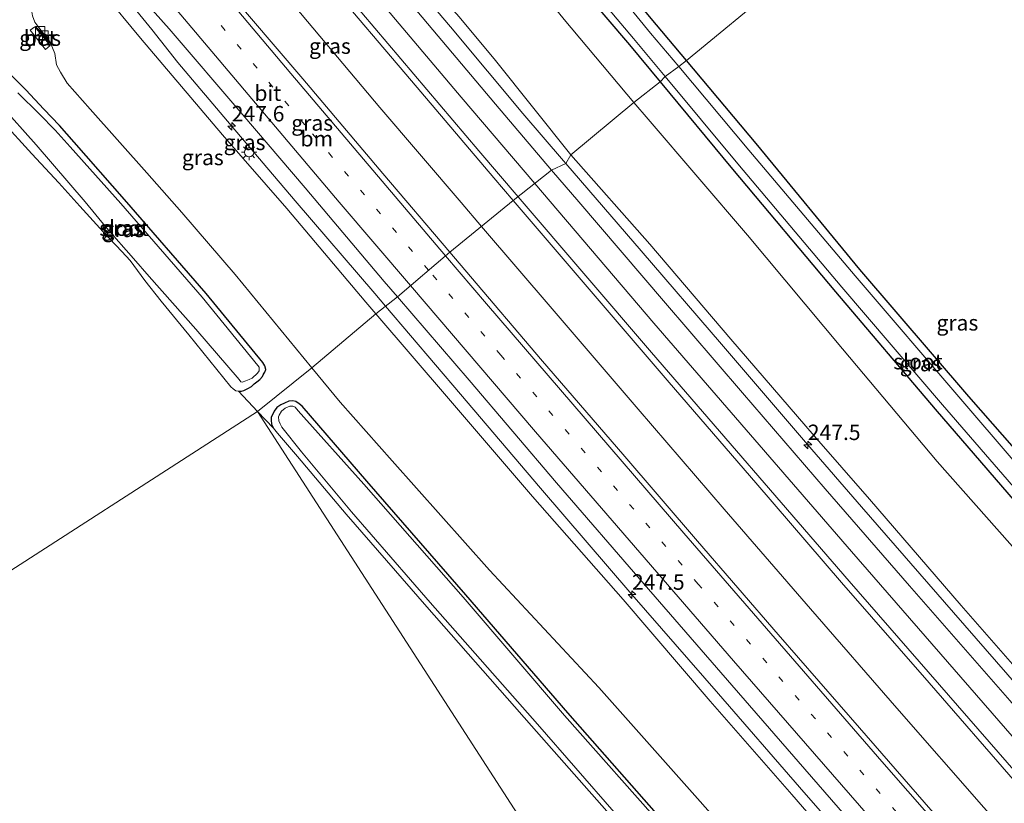
# Model space of a CAD drawing. Units: metres. Extents: x 189993 to 200012, y 499999 to 506253.
# Drawn here: x 190788 to 190947, y 504684 to 504811 of the extents above; entities that cross this region are included whole.
import ezdxf
from ezdxf.enums import TextEntityAlignment as Align

# ---------------------------------------------------------------- set-up
doc = ezdxf.new("R2010")
doc.units = ezdxf.units.M
doc.linetypes.add('VW-1-3_STREEP', pattern=[4, 1, -3])
doc.layers.get('0').update_dxf_attribs({"lineweight": 25})
for name, color, linetype, lineweight in [('B-ME-AM-KILOMETR-S-B1', 7, 'Continuous', 18), ('B-ME-BV-GELEIDECONSTRUCTIE-GELEIDERAIL-L-B1', 213, 'BV-GELEIDERAIL', 18), ('B-ME-GW-INSTEEKWATERGANG-L-B1', 10, 'Continuous', 25), ('B-ME-GW-KRUINLIJN-L-B1', 93, 'Continuous', 18), ('B-ME-GW-TEENLIJN-L-B1', 93, 'Continuous', 18), ('B-ME-IE-GRASLAND-GV-B6', 93, 'Continuous', 18), ('B-ME-IE-GRONDWERKLIJN-GROND_NIETINGERICHT-GV-B6', 253, 'Continuous', 18), ('B-ME-IE-HULPGEOMETRIE-L-B1', 53, 'Continuous', 18), ('B-ME-IE-INRICHTINGSELEMENT-S-B1', 253, 'Continuous', 18), ('B-ME-IE-MEUBILAIR_WEGMEUBILAIR-LICHTMAST-S-B1', 8, 'Continuous', 18), ('B-ME-OG-WATER-GV-B6', 153, 'Continuous', 18), ('B-ME-VH-VERH_SOORT-BETON-OVERIG-GV-B6', 8, 'IE-TERREINAFSCHEIDING-NATUURLIJK-HOUTWAL', 18), ('B-ME-VH-VERH_SOORT-BITUMEN-GV-B6', 8, 'IE-TERREINAFSCHEIDING-NATUURLIJK-HOUTWAL', 18), ('B-ME-VW-MARKERING-13STREEP-045-L-B1', 255, 'VW-1-3_STREEP', 18), ('B-ME-VW-MARKERING-STREEP-015-L-B1', 7, 'Continuous', 18)]:
    doc.layers.add(name, color=color, linetype=linetype, lineweight=lineweight)
doc.styles.add('NLCS-ISO', font='NLCS-ISO.TTF')
doc.linetypes.add('BV-GELEIDERAIL', pattern='A,10,-3,[108,NLCS.SHX,S=1,R=0,X=0,Y=0],-3', length=16)
doc.linetypes.add('IE-TERREINAFSCHEIDING-NATUURLIJK-HOUTWAL', pattern='A,7,-1.5,[67,NLCS.SHX,S=0.75,R=45,X=0,Y=0],-1.5,7,-1.5,[70,NLCS.SHX,S=0.75,R=0,X=0,Y=0],-1.5', length=20)

# ---------------------------------------------------------------- blocks, each defined once
blk = doc.blocks.new('kast')
blk.add_line((-0.75, -0.75), (0.75, 0.75))
blk.add_lwpolyline([(-0.75, 0.75), (0.75, 0.75), (0.75, -0.75), (-0.75, -0.75)], close=True)
blk = doc.blocks.new('hecto')
for p, q in [((0, 0.625), (-0.625, 0)), ((0, -0.625), (0, 0.625)), ((-0.625, 0), (0.625, 0)), ((0.625, 0), (0, -0.625))]:
    blk.add_line(p, q)
blk = doc.blocks.new('lantaarnpaal')
for p, q in [((-0.75, 0), (-1.25, 0)), ((-0.88, 0.88), (-0.53, 0.53)), ((0, 0.75), (0, 1.25)), ((0.53, 0.53), (0.88, 0.88)), ((0.75, 0), (1.25, 0)), ((-0.53, -0.53), (-0.88, -0.88)), ((0, -0.75), (0, -1.25)), ((0.53, -0.53), (0.88, -0.88))]:
    blk.add_line(p, q)
blk.add_circle((0, 0), 0.75)

msp = doc.modelspace()

# ---------------------------------------------------------------- linework, layer by layer
at = {"layer": 'B-ME-BV-GELEIDECONSTRUCTIE-GELEIDERAIL-L-B1'}
for points in [[(190876.107, 504787.85, 6.809), (190875.705, 504788.315, 6.813), (190869.122, 504795.935, 6.884), (190863.427, 504802.787, 6.953), (190857.444, 504809.98, 7.03), (190853.126, 504815.11, 7.078), (190850.502, 504818.132, 7.111), (190847.785, 504821.065, 7.124), (190845.073, 504823.985, 7.166), (190842.23, 504826.851, 7.159), (190839.432, 504829.687, 7.162), (190836.555, 504832.427, 7.146), (190833.668, 504835.239, 7.163)], [(190846.9349, 504764.7805, 6.711), (190845.192, 504766.828, 6.721), (190832.321, 504781.848, 6.815), (190821.939, 504794.019, 6.951), (190813.347, 504804.195, 7.049), (190809.093, 504809.547, 7.054), (190806.715, 504812.537, 7.057), (190804.271, 504815.622, 6.999), (190800.872, 504819.765, 7.057), (190798.068, 504823.106, 7.061)], [(190862.4586, 504777.6844, 7.181), (190859.144, 504781.55, 7.211), (190845.995, 504796.948, 7.307), (190832.281, 504813.228, 7.419)], [(191041.626, 504599.624, 5.257), (191038.765, 504602.599, 5.44), (191034.168, 504607.422, 5.764), (191030.517, 504611.362, 5.991), (191025.996, 504616.25, 6.164), (191010.896, 504633.121, 6.241), (191004.7, 504640.07, 6.21), (190991.446, 504655.041, 6.206), (190980.874, 504667.049, 6.198), (190967.71, 504682.076, 6.235), (190954.525, 504697.124, 6.305), (190938.792, 504715.211, 6.32), (190923.918, 504732.333, 6.44), (190915.181, 504742.4, 6.52), (190901.29, 504758.607, 6.632), (190888.27, 504773.741, 6.689), (190876.107, 504787.85, 6.809)], [(191107.0004, 504499.7535, 6.663), (191105.532, 504501.41, 6.657), (191094.986, 504513.42, 6.63), (191080.979, 504529.47, 6.624), (191065.917, 504546.388, 6.62), (191051.71, 504562.264, 6.619), (191038.359, 504577.102, 6.607), (191024.117, 504592.995, 6.602), (191009.879, 504608.842, 6.569), (190996.554, 504623.748, 6.584), (190982.414, 504639.701, 6.574), (190971.806, 504651.693, 6.596), (190957.778, 504667.658, 6.637), (190943.697, 504683.676, 6.692), (190929.643, 504699.728, 6.743), (190915.641, 504715.826, 6.82), (190901.693, 504731.963, 6.912), (190887.776, 504748.139, 6.999), (190873.899, 504764.34, 7.08), (190862.4586, 504777.6844, 7.181)], [(191091.5031, 504493.6617, 5.5954), (191081.291, 504504.244, 6.399), (191073.885, 504511.948, 6.344), (191061.476, 504525.863, 6.336), (191048.218, 504540.842, 6.342), (191034.826, 504555.66, 6.306), (191021.938, 504569.184, 6.297), (191007.167, 504584.561, 6.284), (190993.353, 504599.036, 6.224), (190979.537, 504613.506, 6.179), (190965.847, 504628.044, 6.115), (190952.456, 504642.85, 6.135), (190939.242, 504657.916, 6.153), (190926.973, 504671.942, 6.235), (190913.857, 504686.97, 6.258), (190900.766, 504702.085, 6.337), (190886.753, 504718.145, 6.409), (190872.007, 504735.344, 6.541), (190859.041, 504750.57, 6.631), (190846.9349, 504764.7805, 6.711)]]:
    msp.add_polyline3d(points, dxfattribs=at)
at = {"layer": 'B-ME-GW-INSTEEKWATERGANG-L-B1'}
msp.add_line((190784.82, 504794.801, 0.189), (190789.686, 504789.454, 0.158), dxfattribs=at)
for points in [[(190895.601, 504804.54, -0.07), (190890.775, 504810.278, -0.05), (190873.693, 504830.706, -0.001)], [(190870.11, 504826.182, -0.164), (190886.372, 504807.047, -0.12), (190891.339, 504801.053, -0.129)], [(190891.339, 504801.053, -0.129), (190903.03, 504786.946, -0.149), (190919.727, 504767.086, -0.139), (190935.815, 504748.133, -0.137), (190952.891, 504728.404, -0.097), (190968.549, 504710.103, -0.083), (190971.842, 504706.693, -0.035), (190972.145, 504706.463, -0.034), (190972.515, 504706.453, -0.058), (190972.898, 504706.737, -0.065), (190974.368, 504707.723, 0.014), (190975.118, 504708.664, 0.058), (190975.5, 504709.495, 0.06), (190975.625, 504710.28, 0.033), (190975.378, 504710.895, 0.042), (190974.833, 504711.526, 0.059), (190957.985, 504731.152, -0.029), (190941.283, 504750.177, -0.207), (190923.616, 504770.714, -0.117), (190906.898, 504791.11, -0.117), (190895.601, 504804.54, -0.07)], [(190823.115, 504751.003, -0.007), (190823.596, 504751.005, -0.008), (190824.015, 504751.153, 0.012), (190824.625, 504751.459, -0.029), (190825.226, 504751.769, -0.073), (190825.697, 504752.239, -0.124), (190826.114, 504752.523, -0.148), (190826.584, 504752.895, -0.138), (190827.004, 504753.385, -0.196), (190827.206, 504753.771, -0.216), (190827.389, 504754.081, -0.242), (190827.572, 504754.533, -0.25), (190827.423, 504755.136, -0.303), (190827.072, 504755.667, -0.3), (190817.886, 504766.804, -0.292), (190804.671, 504782.014, -0.271), (190796.561, 504791.298, -0.251), (190794.188, 504794.023, -0.175), (190791.664, 504796.66, -0.059), (190788.753, 504799.777, 0.069), (190786.468, 504802.067, 0.163)], [(190892.765, 504680.41, -0.436), (190876.407, 504698.96, -0.358), (190859.901, 504718.077, -0.392), (190843.88, 504736.47, -0.402), (190833.435, 504748.591, -0.301), (190832.938, 504748.994, -0.264), (190832.416, 504749.34, -0.215), (190831.917, 504749.445, -0.231), (190831.286, 504749.429, -0.201), (190830.596, 504749.085, -0.194), (190829.97, 504748.821, -0.145), (190829.344, 504748.36, -0.123), (190828.884, 504747.785, -0.101), (190828.409, 504746.744, -0.053), (190828.435, 504746.318, -0.037), (190828.489, 504745.687, -0.05), (190828.79, 504745.049, -0.023)]]:
    msp.add_polyline3d(points, dxfattribs=at)
at = {"layer": 'B-ME-GW-KRUINLIJN-L-B1'}
for points in [[(190876.898, 504789.253, 5.976), (190864.704, 504804.505, 5.941), (190858.829, 504811.58, 5.922), (190851.652, 504819.641, 6.128), (190843.851, 504828.835, 6.216), (190841.899, 504831.249, 6.189), (190838.516, 504835.434, 6.141), (190834.746, 504839.788, 6.187), (190833.184, 504841.181, 6.234), (190831.106, 504842.504, 6.241), (190830.107, 504843.325, 6.231), (190829.627, 504843.424, 6.288), (190829.091, 504843.441, 6.276), (190828.852, 504843.289, 6.288), (190828.219, 504842.736, 6.274)], [(190845.353, 504763.536, 5.838), (190843.721, 504765.436, 5.848), (190830.945, 504780.607, 5.977), (190820.525, 504792.494, 6.07), (190807.292, 504808.155, 6.137), (190801.322, 504815.444, 6.297), (190799.579, 504817.339, 6.309), (190799.375, 504817.902, 6.307), (190799.43, 504818.649, 6.297), (190799.78, 504818.892, 6.288), (190800.043, 504819.047, 6.306)], [(190876.898, 504789.253, 5.976), (190889.662, 504774.827, 5.791), (190902.755, 504759.418, 5.787), (190916.269, 504743.791, 5.692), (190925.19, 504733.544, 5.587), (190940.053, 504716.341, 5.454), (190956.261, 504697.807, 5.365), (190969.184, 504683.178, 5.331)], [(190991.956, 504597.617, 5.304), (190978.158, 504612.206, 5.278), (190964.458, 504626.843, 5.221), (190951.334, 504641.634, 5.249), (190938.129, 504656.494, 5.302), (190925.755, 504670.632, 5.31), (190912.619, 504685.758, 5.392), (190899.43, 504700.848, 5.46), (190885.375, 504717.297, 5.593), (190870.683, 504734.001, 5.695), (190857.101, 504749.854, 5.768), (190845.353, 504763.536, 5.838)]]:
    msp.add_polyline3d(points, dxfattribs=at)
at = {"layer": 'B-ME-GW-TEENLIJN-L-B1'}
for points in [[(190887.109, 504797.755, 0.402), (190875.796, 504811.161, 0.435), (190863.942, 504825.908, 0.349), (190851.744, 504840.695, 0.387), (190845.182, 504847.966, 0.429), (190843.177, 504851.381, 0.399), (190841.792, 504853.235, 0.407), (190840.718, 504854.159, 0.493), (190839.65, 504854.753, 0.536), (190838.657, 504855.058, 0.574), (190837.361, 504855.07, 0.536), (190836.231, 504854.608, 0.475), (190834.95, 504854.01, 0.488), (190833.995, 504853.302, 0.49), (190833.492, 504852.581, 0.485), (190833.134, 504851.87, 0.502), (190833.154, 504851.529, 0.508)], [(190790.722, 504815.217, 0.616), (190790.175, 504815.106, 0.602), (190789.67, 504814.74, 0.536), (190789.453, 504814.24, 0.511), (190789.378, 504813.689, 0.526), (190789.629, 504812.704, 0.467), (190789.833, 504811.78, 0.514), (190790.214, 504810.751, 0.611), (190790.82, 504809.874, 0.693), (190792.68, 504807.493, 0.718), (190793.425, 504805.676, 0.618), (190793.705, 504803.833, 0.34), (190794.343, 504802.618, 0.296), (190795.432, 504800.874, 0.196), (190799.145, 504796.657, 0.165), (190808.287, 504786.349, 0.109), (190813.964, 504779.92, 0.199), (190822.576, 504769.914, 0.205), (190834.991, 504754.821, 0.014)], [(190985.281, 504681.382, 0.965), (190981.852, 504686.162, 0.788), (190978.426, 504690.339, 0.638), (190974.227, 504695.716, 0.527), (190970.418, 504700.17, 0.517), (190966.244, 504705.115, 0.439), (190952.083, 504721.646, 0.412), (190936.132, 504739.625, 0.417), (190920.845, 504757.885, 0.414), (190905.486, 504776.257, 0.368), (190889.424, 504795.012, 0.395), (190887.109, 504797.755, 0.402)], [(190834.991, 504754.821, 0.014), (190839.568, 504749.257, -0.057), (190847.974, 504739.755, -0.111), (190863.751, 504722.073, -0.061), (190881.447, 504703.078, -0.023), (190897.824, 504684.642, 0.041), (190914.108, 504666.215, 0.132), (190929.136, 504648.936, 0.223), (190945.232, 504631.031, 0.241), (190958.643, 504616.219, 0.224), (190975.209, 504598.403, 0.169), (190983.944, 504588.73, 0.163)]]:
    msp.add_polyline3d(points, dxfattribs=at)
at = {"layer": 'B-ME-IE-GRASLAND-GV-B6'}
for points in [[(190954.901, 504853.311, 0.367), (190895.601, 504804.54, -0.07), (190890.775, 504810.278, -0.05), (190873.693, 504830.706, -0.001)], [(190957.985, 504731.152, -0.029), (190941.283, 504750.177, -0.207), (190923.616, 504770.714, -0.117), (190906.898, 504791.11, -0.117), (190895.601, 504804.54, -0.07), (190954.901, 504853.311, 0.367)], [(190873.693, 504830.706, -0.001), (190890.775, 504810.278, -0.05), (190895.601, 504804.54, -0.07), (190894.345, 504803.539, -1.032), (190889.794, 504808.967, -1.034), (190872.77, 504829.807, -1.012)], [(190871.248, 504826.86, -1.023), (190887.008, 504808.11, -1.026), (190892.143, 504801.959, -1.023), (190891.339, 504801.053, -0.129), (190886.372, 504807.047, -0.12), (190870.11, 504826.182, -0.164)], [(190870.11, 504826.182, -0.164), (190886.372, 504807.047, -0.12), (190891.339, 504801.053, -0.129), (190887.109, 504797.755, 0.402), (190875.796, 504811.161, 0.435)], [(190806.032, 504816.26, 6.305), (190811.914, 504809.635, 6.357), (190823.849, 504795.742, 6.317), (190833.915, 504783.931, 6.23), (190846.719, 504768.781, 6.094), (190848.855, 504766.291, 6.083), (190845.353, 504763.536, 5.838), (190843.721, 504765.436, 5.848), (190830.945, 504780.607, 5.977), (190820.525, 504792.494, 6.07), (190807.292, 504808.155, 6.137), (190801.322, 504815.444, 6.297)], [(190867.592, 504781.857, 6.44), (190857.323, 504773.51, 6.416), (190846.459, 504786.267, 6.501), (190833.554, 504801.55, 6.594), (190820.767, 504816.556, 6.659)], [(190837.249, 504817.554, 6.638), (190851.117, 504801.254, 6.577), (190864.428, 504785.551, 6.465), (190867.592, 504781.857, 6.44)], [(190801.322, 504815.444, 6.297), (190807.292, 504808.155, 6.137), (190820.525, 504792.494, 6.07), (190830.945, 504780.607, 5.977), (190843.721, 504765.436, 5.848), (190845.353, 504763.536, 5.838), (190834.991, 504754.821, 0.014), (190822.576, 504769.914, 0.205), (190813.964, 504779.92, 0.199), (190808.287, 504786.349, 0.109), (190799.145, 504796.657, 0.165), (190795.432, 504800.874, 0.196), (190794.343, 504802.618, 0.296), (190793.705, 504803.833, 0.34), (190793.425, 504805.676, 0.618), (190792.68, 504807.493, 0.718), (190790.82, 504809.874, 0.693), (190790.214, 504810.751, 0.611), (190789.833, 504811.78, 0.514)], [(190876.898, 504789.253, 5.976), (190876.107, 504787.85, 6.1), (190873.79, 504786.807, 6.176), (190864.712, 504797.451, 6.239), (190851.375, 504813.245, 6.408)], [(190789.833, 504811.78, 0.514), (190790.214, 504810.751, 0.611), (190790.82, 504809.874, 0.693), (190792.68, 504807.493, 0.718), (190793.425, 504805.676, 0.618), (190793.705, 504803.833, 0.34), (190794.343, 504802.618, 0.296), (190795.432, 504800.874, 0.196), (190799.145, 504796.657, 0.165), (190808.287, 504786.349, 0.109), (190813.964, 504779.92, 0.199), (190822.576, 504769.914, 0.205), (190834.991, 504754.821, 0.014), (190826.222, 504747.743, -0.016), (190823.115, 504751.003, -0.007), (190823.596, 504751.005, -0.008), (190824.015, 504751.153, 0.012), (190824.625, 504751.459, -0.029), (190825.226, 504751.769, -0.073), (190825.697, 504752.239, -0.124), (190826.114, 504752.523, -0.148), (190826.584, 504752.895, -0.138), (190827.004, 504753.385, -0.196), (190827.206, 504753.771, -0.216), (190827.389, 504754.081, -0.242), (190827.572, 504754.533, -0.25), (190827.423, 504755.136, -0.303), (190827.072, 504755.667, -0.3), (190817.886, 504766.804, -0.292), (190804.671, 504782.014, -0.271), (190796.561, 504791.298, -0.251), (190794.188, 504794.023, -0.175), (190791.664, 504796.66, -0.059), (190788.753, 504799.777, 0.069), (190786.468, 504802.067, 0.163)], [(190887.109, 504797.755, 0.402), (190876.898, 504789.253, 5.976), (190864.704, 504804.505, 5.941), (190858.829, 504811.58, 5.922)], [(190858.829, 504811.58, 5.922), (190864.704, 504804.505, 5.941), (190876.898, 504789.253, 5.976)], [(190789.435, 504809.419, 0.678), (190791.9, 504806.321, 0.677), (190792.658, 504806.949, 0.676), (190790.212, 504809.992, 0.691), (190789.435, 504809.419, 0.678)], [(190875.796, 504811.161, 0.435), (190887.109, 504797.755, 0.402)], [(190956.922, 504729.992, -1.029), (190940.004, 504749.72, -1.018), (190922.89, 504769.709, -1.04), (190905.677, 504790.024, -1.028), (190894.345, 504803.539, -1.032), (190895.601, 504804.54, -0.07), (190906.898, 504791.11, -0.117), (190923.616, 504770.714, -0.117), (190941.283, 504750.177, -0.207), (190957.985, 504731.152, -0.029)], [(190786.468, 504802.067, 0.163), (190788.753, 504799.777, 0.069), (190791.664, 504796.66, -0.059), (190794.188, 504794.023, -0.175), (190796.561, 504791.298, -0.251), (190804.671, 504782.014, -0.271), (190817.886, 504766.804, -0.292), (190827.072, 504755.667, -0.3), (190827.423, 504755.136, -0.303), (190827.572, 504754.533, -0.25), (190827.389, 504754.081, -0.242), (190827.206, 504753.771, -0.216), (190827.004, 504753.385, -0.196), (190826.584, 504752.895, -0.138), (190826.114, 504752.523, -0.148), (190825.697, 504752.239, -0.124), (190825.226, 504751.769, -0.073), (190824.625, 504751.459, -0.029), (190824.015, 504751.153, 0.012), (190823.596, 504751.005, -0.008), (190823.115, 504751.003, -0.007)], [(190891.339, 504801.053, -0.129), (190892.143, 504801.959, -1.023), (190903.933, 504787.835, -1.017), (190920.749, 504767.853, -1.038), (190937.023, 504748.818, -1.01), (190953.735, 504729.499, -1.03)], [(190887.109, 504797.755, 0.402), (190891.339, 504801.053, -0.129), (190903.03, 504786.946, -0.149), (190919.727, 504767.086, -0.139), (190935.815, 504748.133, -0.137), (190952.891, 504728.404, -0.097)], [(190952.891, 504728.404, -0.097), (190935.815, 504748.133, -0.137), (190919.727, 504767.086, -0.139), (190903.03, 504786.946, -0.149), (190891.339, 504801.053, -0.129)], [(190826.263, 504755.189, -0.789), (190817.235, 504766.238, -0.802), (190804.106, 504781.396, -0.779), (190795.917, 504790.581, -0.802), (190793.503, 504793.251, -0.782), (190790.971, 504795.822, -0.777), (190787.43, 504799.316, -0.766)], [(190784.615, 504797.38, -0.766), (190790.386, 504790.87, -0.777), (190798.321, 504781.647, -0.79), (190801.811, 504777.459, -0.762), (190806.131, 504772.509, -0.761), (190808.684, 504769.564, -0.784), (190816.253, 504761.077, -0.751), (190823.224, 504752.911, -0.746), (190823.513, 504752.512, -0.76), (190823.729, 504752.483, -0.763), (190824.337, 504752.705, -0.76), (190824.848, 504752.891, -0.761), (190825.371, 504753.128, -0.775), (190826.237, 504753.95, -0.768), (190826.483, 504754.327, -0.781), (190826.47, 504754.61, -0.812), (190826.474, 504754.885, -0.79), (190826.263, 504755.189, -0.789)], [(190876.898, 504789.253, 5.976), (190887.109, 504797.755, 0.402), (190889.424, 504795.012, 0.395), (190905.486, 504776.257, 0.368), (190920.845, 504757.885, 0.414), (190936.132, 504739.625, 0.417), (190952.083, 504721.646, 0.412), (190966.244, 504705.115, 0.439), (190970.418, 504700.17, 0.517), (190974.227, 504695.716, 0.527), (190978.426, 504690.339, 0.638), (190981.852, 504686.162, 0.788), (190985.281, 504681.382, 0.965)], [(190985.281, 504681.382, 0.965), (190981.852, 504686.162, 0.788), (190978.426, 504690.339, 0.638), (190974.227, 504695.716, 0.527), (190970.418, 504700.17, 0.517), (190966.244, 504705.115, 0.439), (190952.083, 504721.646, 0.412), (190936.132, 504739.625, 0.417), (190920.845, 504757.885, 0.414), (190905.486, 504776.257, 0.368), (190889.424, 504795.012, 0.395), (190887.109, 504797.755, 0.402)], [(190823.115, 504751.003, -0.007), (190822.712, 504751.081, 0.048), (190822.28, 504751.397, 0.068), (190821.899, 504751.742, 0.091), (190815.088, 504760.131, 0.059), (190810.608, 504765.582, -0.063), (190807.989, 504768.943, -0.175), (190805.613, 504772.156, -0.359), (190804.277, 504773.642, -0.34), (190801.238, 504776.833, -0.187), (190797.493, 504780.985, -0.112), (190794.061, 504784.752, 0.043), (190789.686, 504789.454, 0.158), (190784.82, 504794.801, 0.189)], [(190873.79, 504786.807, 6.176), (190876.107, 504787.85, 6.1), (190876.898, 504789.253, 5.976), (190889.662, 504774.827, 5.791), (190902.755, 504759.418, 5.787), (190916.269, 504743.791, 5.692), (190925.19, 504733.544, 5.587), (190940.053, 504716.341, 5.454), (190956.261, 504697.807, 5.365), (190969.184, 504683.178, 5.331)], [(190969.184, 504683.178, 5.331), (190956.261, 504697.807, 5.365), (190940.053, 504716.341, 5.454), (190925.19, 504733.544, 5.587), (190916.269, 504743.791, 5.692), (190902.755, 504759.418, 5.787), (190889.662, 504774.827, 5.791), (190876.898, 504789.253, 5.976)], [(190975.128, 504669.921, 5.658), (190961.375, 504685.558, 5.679), (190947.911, 504700.976, 5.708), (190931.659, 504719.528, 5.806), (190918.057, 504735.213, 5.92), (190904.638, 504750.764, 6.003), (190891.872, 504765.619, 6.073), (190878.17, 504781.671, 6.145), (190873.79, 504786.807, 6.176)], [(190936.56, 504681.605, 5.936), (190923.606, 504696.56, 5.984), (190910.452, 504711.668, 6.047), (190897.372, 504726.745, 6.143), (190885.292, 504740.86, 6.242), (190872.325, 504755.896, 6.323), (190859.765, 504770.643, 6.397), (190857.323, 504773.51, 6.416), (190867.592, 504781.857, 6.44), (190878.908, 504768.642, 6.351), (190892.775, 504752.446, 6.284), (190906.798, 504736.207, 6.197), (190920.701, 504720.094, 6.074), (190934.83, 504703.833, 6.003), (190948.8, 504687.777, 5.971), (190962.446, 504672.253, 5.916)], [(190925.755, 504670.632, 5.31), (190912.619, 504685.758, 5.392), (190899.43, 504700.848, 5.46), (190885.375, 504717.297, 5.593), (190870.683, 504734.001, 5.695), (190857.101, 504749.854, 5.768), (190845.353, 504763.536, 5.838), (190848.855, 504766.291, 6.083), (190860.432, 504752.794, 6.024), (190874.583, 504736.2, 5.942), (190888.741, 504719.797, 5.86), (190902.929, 504703.449, 5.76), (190915.815, 504688.611, 5.698), (190928.743, 504673.735, 5.626)], [(190834.991, 504754.821, 0.014), (190845.353, 504763.536, 5.838), (190857.101, 504749.854, 5.768), (190870.683, 504734.001, 5.695), (190885.375, 504717.297, 5.593), (190899.43, 504700.848, 5.46), (190912.619, 504685.758, 5.392), (190925.755, 504670.632, 5.31)], [(190892.765, 504680.41, -0.436), (190876.407, 504698.96, -0.358), (190859.901, 504718.077, -0.392), (190843.88, 504736.47, -0.402), (190833.435, 504748.591, -0.301), (190832.938, 504748.994, -0.264), (190832.416, 504749.34, -0.215), (190831.917, 504749.445, -0.231), (190831.286, 504749.429, -0.201), (190830.596, 504749.085, -0.194), (190829.97, 504748.821, -0.145), (190829.344, 504748.36, -0.123), (190828.884, 504747.785, -0.101), (190828.409, 504746.744, -0.053), (190828.435, 504746.318, -0.037), (190828.489, 504745.687, -0.05), (190828.79, 504745.049, -0.023), (190826.222, 504747.743, -0.016), (190834.991, 504754.821, 0.014)], [(190914.108, 504666.215, 0.132), (190897.824, 504684.642, 0.041), (190881.447, 504703.078, -0.023), (190863.751, 504722.073, -0.061), (190847.974, 504739.755, -0.111), (190839.568, 504749.257, -0.057), (190834.991, 504754.821, 0.014)], [(190834.991, 504754.821, 0.014), (190839.568, 504749.257, -0.057), (190847.974, 504739.755, -0.111), (190863.751, 504722.073, -0.061), (190881.447, 504703.078, -0.023), (190897.824, 504684.642, 0.041), (190914.108, 504666.215, 0.132)], [(190889.634, 504675.246, -0.348), (190870.526, 504696.887, -0.285), (190853.61, 504716.137, -0.209), (190840.574, 504731.138, -0.229), (190832.654, 504740.482, -0.159), (190829.442, 504744.22, -0.092), (190828.79, 504745.049, -0.023), (190828.489, 504745.687, -0.05), (190828.435, 504746.318, -0.037), (190828.409, 504746.744, -0.053), (190828.884, 504747.785, -0.101), (190829.344, 504748.36, -0.123), (190829.97, 504748.821, -0.145), (190830.596, 504749.085, -0.194), (190831.286, 504749.429, -0.201), (190831.917, 504749.445, -0.231), (190832.416, 504749.34, -0.215), (190832.938, 504748.994, -0.264), (190833.435, 504748.591, -0.301), (190843.88, 504736.47, -0.402), (190859.901, 504718.077, -0.392), (190876.407, 504698.96, -0.358), (190892.765, 504680.41, -0.436)], [(190892.323, 504680.005, -0.77), (190875.874, 504698.571, -0.769), (190859.471, 504717.692, -0.769), (190843.419, 504735.974, -0.779), (190832.811, 504747.831, -0.793), (190832.317, 504748.425, -0.774), (190831.941, 504748.578, -0.772), (190831.432, 504748.613, -0.792), (190830.66, 504748.275, -0.782), (190830.068, 504747.802, -0.768), (190829.723, 504747.159, -0.756), (190829.614, 504746.872, -0.793), (190829.686, 504746.233, -0.785), (190829.855, 504745.75, -0.75), (190830.132, 504745.221, -0.766), (190833.306, 504741.202, -0.755), (190841.438, 504731.481, -0.776), (190854.129, 504716.812, -0.778), (190871.486, 504697.159, -0.764), (190890.118, 504675.777, -0.769)]]:
    msp.add_polyline3d(points, dxfattribs=at)
at = {"layer": 'B-ME-IE-GRONDWERKLIJN-GROND_NIETINGERICHT-GV-B6'}
for points in [[(190784.82, 504794.801, 0.189), (190789.686, 504789.454, 0.158), (190794.061, 504784.752, 0.043), (190797.493, 504780.985, -0.112), (190801.238, 504776.833, -0.187), (190804.277, 504773.642, -0.34), (190805.613, 504772.156, -0.359), (190807.989, 504768.943, -0.175), (190810.608, 504765.582, -0.063), (190815.088, 504760.131, 0.059), (190821.899, 504751.742, 0.091), (190822.28, 504751.397, 0.068), (190822.712, 504751.081, 0.048), (190823.115, 504751.003, -0.007), (190826.222, 504747.743, -0.016), (190728.113, 504684.521, 0.654)], [(190737.655, 504674.305, 0.359), (190728.113, 504684.521, 0.654), (190826.222, 504747.743, -0.016)], [(190826.222, 504747.743, -0.016), (190942.867, 504567.065, -0.198)], [(190826.222, 504747.743, -0.016), (190828.79, 504745.049, -0.023), (190829.442, 504744.22, -0.092), (190832.654, 504740.482, -0.159), (190840.574, 504731.138, -0.229), (190853.61, 504716.137, -0.209), (190870.526, 504696.887, -0.285), (190889.634, 504675.246, -0.348)], [(190942.867, 504567.065, -0.198), (190826.222, 504747.743, -0.016)]]:
    msp.add_polyline3d(points, dxfattribs=at)
at = {"layer": 'B-ME-IE-HULPGEOMETRIE-L-B1'}
for points in [[(190826.222, 504747.743, -0.016), (190834.991, 504754.821, 0.014), (190845.353, 504763.536, 5.838), (190848.855, 504766.291, 6.083), (190857.323, 504773.51, 6.416), (190867.592, 504781.857, 6.44), (190873.79, 504786.807, 6.176), (190876.107, 504787.85, 6.1), (190876.898, 504789.253, 5.976), (190887.109, 504797.755, 0.402), (190891.339, 504801.053, -0.129), (190892.143, 504801.959, -1.023), (190894.345, 504803.539, -1.032), (190895.601, 504804.54, -0.07), (190954.901, 504853.311, 0.367)], [(190826.222, 504747.743, -0.016), (190728.113, 504684.521, 0.654), (190727.1972, 504681.612, 1.0277), (190726.628, 504679.804, 1.26), (190724.087, 504678.332, 1.331), (190722.193, 504677.527, 1.408), (190715.945, 504673.75, 1.369), (190715.385, 504671.329, 1.305), (190714.975, 504668.868, 0.521), (190686.431, 504667.307, 0.779), (190681.304, 504667.591, 0.712), (190681.2034, 504667.5845, 0.712)], [(190958.175, 504465.064, -0.302), (190957.261, 504491.391, 0.38), (190956.239, 504493.127, 0.777), (190955.701, 504497.144, 1.006), (190961.049, 504506.298, 3.58), (190954.629, 504505.907, 3.619), (190954.417, 504509.267, 3.703), (190961.545, 504510.752, 3.739), (190945.726, 504511.969, 4.945), (190948.089, 504513.213, 5.019), (190947.664, 504516.201, 4.964), (190944.447, 504516.489, 4.89), (190949.645, 504528.475, 1.904), (190943.756, 504555.862, 0.46), (190948.271, 504560.285, -0.732), (190942.996, 504565.716, -0.863), (190942.867, 504567.065, -0.198), (190826.222, 504747.743, -0.016)]]:
    msp.add_polyline3d(points, dxfattribs=at)
at = {"layer": 'B-ME-OG-WATER-GV-B6'}
for points in [[(190872.77, 504829.807, -1.012), (190889.794, 504808.967, -1.034), (190894.345, 504803.539, -1.032), (190892.143, 504801.959, -1.023), (190887.008, 504808.11, -1.026), (190871.248, 504826.86, -1.023)], [(190892.143, 504801.959, -1.023), (190894.345, 504803.539, -1.032), (190905.677, 504790.024, -1.028), (190922.89, 504769.709, -1.04), (190940.004, 504749.72, -1.018), (190956.922, 504729.992, -1.029), (190973.604, 504710.569, -1.026), (190973.95, 504710.255, -1.025), (190973.955, 504709.872, -1.04), (190973.85, 504709.436, -1.008), (190973.237, 504708.812, -0.99), (190972.515, 504708.236, -1.032), (190972.248, 504708.215, -1.028), (190972.109, 504708.328, -1.014), (190969.634, 504711.117, -1.036), (190953.735, 504729.499, -1.03), (190937.023, 504748.818, -1.01), (190920.749, 504767.853, -1.038), (190903.933, 504787.835, -1.017), (190892.143, 504801.959, -1.023)], [(190787.43, 504799.316, -0.766), (190790.971, 504795.822, -0.777), (190793.503, 504793.251, -0.782), (190795.917, 504790.581, -0.802), (190804.106, 504781.396, -0.779), (190817.235, 504766.238, -0.802), (190826.263, 504755.189, -0.789)], [(190826.263, 504755.189, -0.789), (190826.474, 504754.885, -0.79), (190826.47, 504754.61, -0.812), (190826.483, 504754.327, -0.781), (190826.237, 504753.95, -0.768), (190825.371, 504753.128, -0.775), (190824.848, 504752.891, -0.761), (190824.337, 504752.705, -0.76), (190823.729, 504752.483, -0.763), (190823.513, 504752.512, -0.76), (190823.224, 504752.911, -0.746), (190816.253, 504761.077, -0.751), (190808.684, 504769.564, -0.784), (190806.131, 504772.509, -0.761), (190801.811, 504777.459, -0.762), (190798.321, 504781.647, -0.79), (190790.386, 504790.87, -0.777), (190784.615, 504797.38, -0.766)], [(190890.118, 504675.777, -0.769), (190871.486, 504697.159, -0.764), (190854.129, 504716.812, -0.778), (190841.438, 504731.481, -0.776), (190833.306, 504741.202, -0.755), (190830.132, 504745.221, -0.766), (190829.855, 504745.75, -0.75), (190829.686, 504746.233, -0.785), (190829.614, 504746.872, -0.793), (190829.723, 504747.159, -0.756), (190830.068, 504747.802, -0.768), (190830.66, 504748.275, -0.782), (190831.432, 504748.613, -0.792), (190831.941, 504748.578, -0.772), (190832.317, 504748.425, -0.774), (190832.811, 504747.831, -0.793), (190843.419, 504735.974, -0.779), (190859.471, 504717.692, -0.769), (190875.874, 504698.571, -0.769), (190892.323, 504680.005, -0.77)]]:
    msp.add_polyline3d(points, dxfattribs=at)
at = {"layer": 'B-ME-VH-VERH_SOORT-BETON-OVERIG-GV-B6'}
msp.add_polyline3d([(190792.658, 504806.949, 0.676), (190791.9, 504806.321, 0.677), (190789.435, 504809.419, 0.678), (190790.212, 504809.992, 0.691), (190792.658, 504806.949, 0.676)], dxfattribs=at)
at = {"layer": 'B-ME-VH-VERH_SOORT-BITUMEN-GV-B6'}
for points in [[(190824.8, 504845.101, 6.424), (190824.98, 504844.882, 6.411), (190827.962, 504841.362, 6.379), (190829.31, 504839.833, 6.358), (190829.835, 504838.587, 6.377), (190838.147, 504828.805, 6.441), (190851.375, 504813.245, 6.408), (190864.712, 504797.451, 6.239), (190873.79, 504786.807, 6.176), (190867.592, 504781.857, 6.44), (190864.428, 504785.551, 6.465), (190851.117, 504801.254, 6.577), (190837.249, 504817.554, 6.638), (190832.177, 504823.516, 6.616), (190824.573, 504832.512, 6.627), (190818.473, 504839.759, 6.585), (190818.714, 504839.946, 6.642), (190818.492, 504840.211, 6.646), (190819.026, 504840.661, 6.63), (190821.705, 504842.892, 6.55), (190824.345, 504845.108, 6.459), (190824.405, 504845.172, 6.432), (190824.603, 504844.922, 6.42), (190824.8, 504845.101, 6.424)], [(190820.767, 504816.556, 6.659), (190833.554, 504801.55, 6.594), (190846.459, 504786.267, 6.501), (190857.323, 504773.51, 6.416), (190848.855, 504766.291, 6.083), (190846.719, 504768.781, 6.094), (190833.915, 504783.931, 6.23), (190823.849, 504795.742, 6.317), (190811.914, 504809.635, 6.357), (190806.032, 504816.26, 6.305)], [(190867.592, 504781.857, 6.44), (190873.79, 504786.807, 6.176), (190878.17, 504781.671, 6.145), (190891.872, 504765.619, 6.073), (190904.638, 504750.764, 6.003), (190918.057, 504735.213, 5.92), (190931.659, 504719.528, 5.806), (190947.911, 504700.976, 5.708), (190961.375, 504685.558, 5.679), (190975.128, 504669.921, 5.658)], [(191086.657, 504533.133, 5.897), (191070.727, 504550.977, 5.895), (191056.981, 504566.213, 5.903), (191043.213, 504581.396, 5.879), (191029.471, 504596.702, 5.917), (191014.78, 504613.211, 5.844), (191001.545, 504628.072, 5.839), (190987.464, 504643.888, 5.855), (190976.868, 504655.897, 5.871), (190962.446, 504672.253, 5.916), (190948.8, 504687.777, 5.971), (190934.83, 504703.833, 6.003), (190920.701, 504720.094, 6.074), (190906.798, 504736.207, 6.197), (190892.775, 504752.446, 6.284), (190878.908, 504768.642, 6.351), (190867.592, 504781.857, 6.44)], [(190928.743, 504673.735, 5.626), (190915.815, 504688.611, 5.698), (190902.929, 504703.449, 5.76), (190888.741, 504719.797, 5.86), (190874.583, 504736.2, 5.942), (190860.432, 504752.794, 6.024), (190848.855, 504766.291, 6.083), (190857.323, 504773.51, 6.416), (190859.765, 504770.643, 6.397), (190872.325, 504755.896, 6.323), (190885.292, 504740.86, 6.242), (190897.372, 504726.745, 6.143), (190910.452, 504711.668, 6.047), (190923.606, 504696.56, 5.984), (190936.56, 504681.605, 5.936)]]:
    msp.add_polyline3d(points, dxfattribs=at)
at = {"layer": 'B-ME-VW-MARKERING-13STREEP-045-L-B1'}
for points in [[(190853.8921, 504770.5852, 6.3075), (190833.8645, 504794.1166, 6.4808), (190817.7664, 504813.2123, 6.5259)], [(191026.9498, 504573.0722, 5.8008), (190994.295, 504609.5736, 5.6959), (190961.8077, 504646.1865, 5.7186), (190929.5535, 504682.8938, 5.783), (190897.5099, 504719.8262, 5.9516), (190865.5662, 504756.8688, 6.2064), (190853.8921, 504770.5852, 6.3075)]]:
    msp.add_polyline3d(points, dxfattribs=at)
at = {"layer": 'B-ME-VW-MARKERING-STREEP-015-L-B1'}
for points in [[(190821.7514, 504842.9309, 6.551), (190827.5864, 504835.9713, 6.5496), (190859.1571, 504798.5831, 6.4164), (190871.0662, 504784.6316, 6.3303)], [(190819.1128, 504840.7333, 6.6528), (190830.4663, 504827.1959, 6.6554), (190862.0368, 504789.8873, 6.4495), (190868.3744, 504782.4818, 6.4138)], [(190807.5582, 504831.0275, 6.6736), (190831.6063, 504802.4107, 6.5969), (190856.6348, 504772.9233, 6.383)], [(190850.9821, 504768.1044, 6.2026), (190839.4338, 504781.6102, 6.2959), (190807.9157, 504818.9248, 6.4372), (190801.7213, 504826.1762, 6.46)], [(190871.0662, 504784.6316, 6.3303), (190890.3398, 504762.0526, 6.1909), (190922.3144, 504725.066, 5.9058), (190954.4472, 504688.1388, 5.751), (190986.7826, 504651.4283, 5.6912), (191019.2105, 504614.9423, 5.775), (191051.8989, 504578.4542, 5.8206), (191084.5301, 504541.9907, 5.813), (191106.621, 504517.0773, 5.8143)], [(190868.3744, 504782.4818, 6.4138), (190889.957, 504757.2624, 6.2924), (190921.9049, 504720.2761, 5.9976), (190954.0242, 504683.3961, 5.8658), (190986.2784, 504646.8251, 5.8104), (191018.7429, 504610.2834, 5.8847), (191051.3603, 504573.8914, 5.9316), (191080.5596, 504541.302, 5.9074), (191099.8789, 504519.463, 5.8969), (191114.4533, 504502.7294, 5.91)], [(190856.6348, 504772.9233, 6.383), (190863.2453, 504765.135, 6.3265), (190895.1608, 504728.0614, 6.0914), (190927.1791, 504691.1281, 5.9077), (190957.787, 504656.2135, 5.8242), (190990.243, 504619.5657, 5.7797), (191022.7535, 504583.1531, 5.8822), (191055.3887, 504546.8049, 5.8795), (191082.9256, 504515.9086, 5.8645), (191091.8587, 504505.7339, 5.8696)], [(191096.1541, 504495.468, 5.7994), (191079.4032, 504514.6177, 5.7847), (191054.7664, 504542.2922, 5.8015), (191039.4116, 504559.2371, 5.7978), (191027.5467, 504571.7407, 5.7923), (190993.5145, 504606.8259, 5.6305), (190972.7667, 504628.3202, 5.5831), (190964.0725, 504637.898, 5.5966), (190935.2358, 504670.5919, 5.6345), (190903.1912, 504707.416, 5.7781), (190871.2037, 504744.4551, 6.0391), (190850.9821, 504768.1044, 6.2026)]]:
    msp.add_polyline3d(points, dxfattribs=at)

# ---------------------------------------------------------------- block references
at = {"layer": 'B-ME-AM-KILOMETR-S-B1', "rotation": 90}
for p in [(190822.047, 504793.893, 6.95), (190915.234, 504742.339, 6.52), (190886.782, 504718.112, 6.409)]:
    msp.add_blockref('hecto', p, dxfattribs=at)
at = {"layer": 'B-ME-IE-INRICHTINGSELEMENT-S-B1', "rotation": 90}
for p in [(190791.0684, 504809.2814, 0.703), (190791.6171, 504808.5673, 0.703), (190792.2101, 504807.821, 0.703)]:
    msp.add_blockref('kast', p, dxfattribs=at)
at = {"layer": 'B-ME-IE-MEUBILAIR_WEGMEUBILAIR-LICHTMAST-S-B1', "rotation": 90}
msp.add_blockref('lantaarnpaal', (190824.846, 504789.68, 6.101), dxfattribs=at)

# ---------------------------------------------------------------- texts
at = {"layer": 'B-ME-AM-KILOMETR-S-B1', "ltscale": 0.2, "style": 'NLCS-ISO'}
for s, p in [('247.6', (190822.047, 504793.893, 6.95)), ('247.5', (190915.234, 504742.339, 6.52)), ('247.5', (190886.782, 504718.112, 6.409))]:
    msp.add_text(s, height=2.5, dxfattribs=at).set_placement(p, align=Align.BOTTOM_LEFT)
at = {"layer": 'B-ME-IE-GRASLAND-GV-B6', "ltscale": 0.2, "style": 'NLCS-ISO'}
for p in [(190791.0465, 504808.1565), (190837.9255, 504806.8605), (190835.057, 504794.429), (190824.115, 504791.2915), (190817.3655, 504788.847), (190804.318, 504777.4395), (190804.5075, 504777.2035), (190939.423, 504762.087), (190933.482, 504755.4965)]:
    msp.add_text('gras', height=2.5, dxfattribs=at).set_placement(p, align=Align.MIDDLE_CENTER)
at = {"layer": 'B-ME-OG-WATER-GV-B6', "ltscale": 0.2, "style": 'NLCS-ISO'}
for p in [(190804.61664, 504777.40062), (190933.04301, 504755.81556)]:
    msp.add_text('sloot', height=2.5, dxfattribs=at).set_placement(p, align=Align.MIDDLE_CENTER)
at = {"layer": 'B-ME-VH-VERH_SOORT-BETON-OVERIG-GV-B6', "ltscale": 0.2, "style": 'NLCS-ISO'}
msp.add_text('bet', height=2.5, dxfattribs=at).set_placement((190791.05147, 504808.16561), align=Align.MIDDLE_CENTER)
at = {"layer": 'B-ME-VH-VERH_SOORT-BITUMEN-GV-B6', "ltscale": 0.2, "style": 'NLCS-ISO'}
msp.add_text('bit', height=2.5, dxfattribs=at).set_placement((190827.87987, 504799.24896), align=Align.MIDDLE_CENTER)
at = {"layer": 'B-ME-VW-MARKERING-13STREEP-045-L-B1', "ltscale": 0.2, "style": 'NLCS-ISO'}
msp.add_text('bm', height=2.5, dxfattribs=at).set_placement((190835.80446, 504791.87775), align=Align.MIDDLE_CENTER)

doc.saveas('drawing.dxf')
